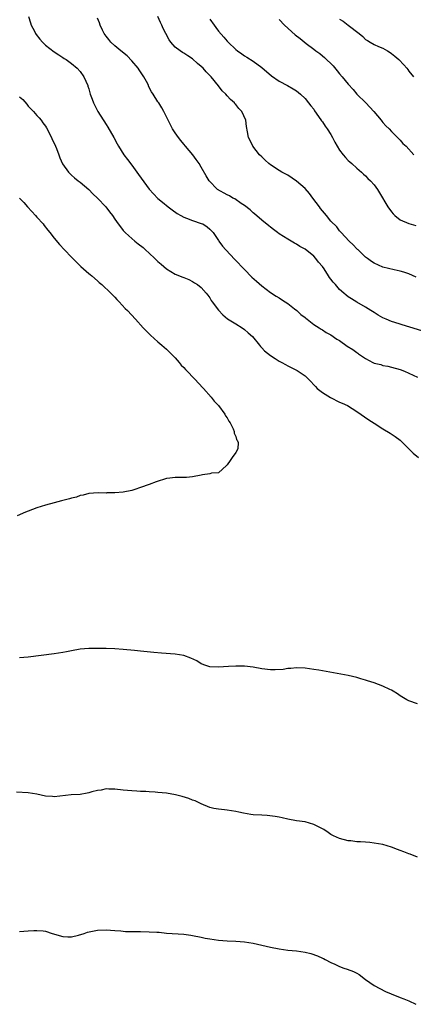
# Model space of a CAD drawing. Units: inches. Extents: x 2505000 to 2508000, y 1509000 to 1512000.
# Drawn here: x 2505325 to 2505416, y 1509805 to 1510032 of the extents above; entities that cross this region are included whole.
import ezdxf

# ---------------------------------------------------------------- set-up
doc = ezdxf.new("R2010")
doc.units = ezdxf.units.IN
doc.header["$MEASUREMENT"] = 0
doc.layers.add('LD25051509_10ft', color=83, linetype='Continuous')

msp = doc.modelspace()

# ---------------------------------------------------------------- linework, layer by layer
at = {"layer": 'LD25051509_10ft'}
for points, elevation in [([(2505327.12, 1510033), (2505327.53, 1510031.53), (2505327.72, 1510031), (2505328.46, 1510029.54), (2505328.71, 1510029), (2505328.82, 1510028.82), (2505329.69, 1510027.69), (2505330.33, 1510027), (2505331, 1510026.34), (2505333, 1510024.78), (2505334.07, 1510024.07), (2505335, 1510023.49), (2505335.29, 1510023.29), (2505335.79, 1510023), (2505337, 1510022.13), (2505338.35, 1510021), (2505339, 1510020.29), (2505339.89, 1510019), (2505340.76, 1510017), (2505340.83, 1510016.83), (2505341, 1510016.25), (2505341.34, 1510015), (2505341.82, 1510013.82), (2505342.07, 1510013), (2505342.43, 1510012.43), (2505343.11, 1510011), (2505345, 1510008), (2505345.4, 1510007.4), (2505346.81, 1510005), (2505347.56, 1510003.56), (2505347.88, 1510003), (2505349.15, 1510001), (2505349.94, 1509999.94), (2505351, 1509998.57), (2505352.47, 1509996.47), (2505355, 1509993.02), (2505355.97, 1509991.97), (2505357, 1509990.89), (2505358.06, 1509990.06), (2505359.34, 1509989), (2505360.29, 1509988.29), (2505361.45, 1509987.45), (2505362.3, 1509987), (2505363, 1509986.6), (2505363.64, 1509986.36), (2505365, 1509985.82), (2505367, 1509985.15), (2505367.36, 1509985), (2505368.36, 1509984.36), (2505369, 1509983.82), (2505369.4, 1509983.4), (2505369.73, 1509983), (2505371, 1509981.18), (2505371.1, 1509981), (2505371.91, 1509979.91), (2505372.67, 1509979), (2505374.81, 1509976.81), (2505377, 1509974.49), (2505378.74, 1509972.74), (2505379.78, 1509971.78), (2505381, 1509970.69), (2505383, 1509969.16), (2505384.3, 1509968.3), (2505385, 1509967.9), (2505385.53, 1509967.53), (2505386.41, 1509967), (2505387, 1509966.6), (2505388.58, 1509965.42), (2505389.12, 1509965), (2505390.06, 1509964.06), (2505391, 1509963.37), (2505391.19, 1509963.19), (2505391.46, 1509963), (2505393, 1509961.77), (2505394.23, 1509961), (2505394.69, 1509960.69), (2505395, 1509960.53), (2505395.92, 1509959.92), (2505397, 1509959.35), (2505398.38, 1509958.38), (2505399, 1509958.03), (2505400.77, 1509956.77), (2505402.01, 1509956.01), (2505403, 1509955.26), (2505403.17, 1509955.17), (2505403.39, 1509955), (2505405, 1509953.87), (2505406.69, 1509953), (2505407, 1509952.86), (2505408.48, 1509952.48), (2505409, 1509952.32), (2505410.12, 1509952.12), (2505411, 1509951.92), (2505413, 1509951.37), (2505413.95, 1509951), (2505415, 1509950.54), (2505417, 1509949.55)], 9320), ([(2505418.21, 1509960.21), (2505415, 1509961.24), (2505414.68, 1509961.32), (2505413, 1509961.87), (2505411.78, 1509962.22), (2505411, 1509962.49), (2505409.75, 1509963), (2505409, 1509963.34), (2505407.93, 1509963.93), (2505407, 1509964.52), (2505406.17, 1509965), (2505405, 1509965.79), (2505403, 1509966.9), (2505401.7, 1509967.7), (2505401, 1509968.17), (2505400.52, 1509968.52), (2505399.97, 1509969), (2505399, 1509969.89), (2505398.01, 1509971), (2505397.52, 1509971.52), (2505397, 1509972.26), (2505396.65, 1509972.65), (2505396.46, 1509973), (2505395.39, 1509974.61), (2505395, 1509975.16), (2505394.14, 1509976.14), (2505393.52, 1509977), (2505393, 1509977.53), (2505391, 1509979.16), (2505389.79, 1509979.79), (2505389, 1509980.36), (2505388.55, 1509980.55), (2505387.77, 1509981), (2505387, 1509981.48), (2505385, 1509982.75), (2505384.66, 1509983), (2505383.74, 1509983.74), (2505383, 1509984.25), (2505382.6, 1509984.6), (2505381, 1509985.85), (2505379.34, 1509987.34), (2505379, 1509987.57), (2505378.3, 1509988.3), (2505377, 1509989.28), (2505376.24, 1509989.76), (2505374.79, 1509990.79), (2505374.31, 1509991), (2505373.52, 1509991.52), (2505373, 1509991.76), (2505370.76, 1509993), (2505368.83, 1509995), (2505368.12, 1509996.12), (2505367, 1509998.17), (2505366.52, 1509999), (2505365.87, 1509999.87), (2505365.08, 1510001), (2505363.36, 1510003), (2505363, 1510003.44), (2505362.27, 1510004.27), (2505361.74, 1510005), (2505361, 1510006.08), (2505360.39, 1510007), (2505359.34, 1510009), (2505358.37, 1510011), (2505357.89, 1510011.89), (2505357.17, 1510013), (2505357, 1510013.23), (2505355.91, 1510015), (2505355.54, 1510015.54), (2505354.85, 1510016.85), (2505354.81, 1510017), (2505354.63, 1510017.37), (2505353.77, 1510019), (2505352.65, 1510020.65), (2505352.43, 1510021), (2505351, 1510022.72), (2505349.86, 1510023.86), (2505348.4, 1510025), (2505347, 1510026.17), (2505346.11, 1510027), (2505345.64, 1510027.64), (2505345, 1510028.45), (2505344.6, 1510029), (2505344.18, 1510029.82), (2505343.64, 1510031), (2505343.53, 1510031.53), (2505343, 1510032.59)], 9310), ([(2505416.68, 1509972.68), (2505415, 1509973.44), (2505413.87, 1509973.87), (2505413, 1509974.1), (2505411.62, 1509974.38), (2505409, 1509975.03), (2505407, 1509975.91), (2505406.35, 1509976.35), (2505405.41, 1509977), (2505405, 1509977.32), (2505403.25, 1509979), (2505403.13, 1509979.13), (2505403, 1509979.25), (2505402.15, 1509980.15), (2505401.18, 1509981), (2505399.32, 1509983), (2505399.18, 1509983.18), (2505399, 1509983.39), (2505398.31, 1509984.31), (2505397, 1509985.69), (2505395.93, 1509987), (2505395, 1509988.04), (2505394.59, 1509988.59), (2505394.32, 1509989), (2505392.82, 1509991), (2505392.02, 1509992.02), (2505391, 1509993.17), (2505389, 1509994.93), (2505387, 1509996.26), (2505385.63, 1509997), (2505385, 1509997.38), (2505383, 1509998.67), (2505382.6, 1509999), (2505381.79, 1509999.79), (2505381, 1510000.49), (2505380.51, 1510001), (2505378.92, 1510003), (2505378.32, 1510004.32), (2505377.93, 1510005), (2505377.67, 1510006.33), (2505377.5, 1510007.5), (2505377.33, 1510009), (2505376.37, 1510011), (2505375.67, 1510011.67), (2505375, 1510012.59), (2505374.8, 1510012.8), (2505374.66, 1510013), (2505373.75, 1510013.75), (2505373, 1510014.65), (2505372.67, 1510015), (2505371.81, 1510015.81), (2505371, 1510016.9), (2505369.27, 1510019), (2505368.15, 1510020.15), (2505367.43, 1510021), (2505367, 1510021.41), (2505366.13, 1510022.13), (2505365, 1510023.17), (2505363.88, 1510023.88), (2505363, 1510024.48), (2505362.67, 1510024.67), (2505362.15, 1510025), (2505361, 1510025.9), (2505359.96, 1510027), (2505359.57, 1510027.57), (2505358.79, 1510029), (2505358.22, 1510030.22), (2505357.88, 1510031), (2505357.56, 1510031.56), (2505356.95, 1510033)], 9300), ([(2505369, 1510032.37), (2505370.01, 1510031), (2505370.41, 1510030.41), (2505371, 1510029.59), (2505372.2, 1510028.2), (2505373, 1510027.24), (2505373.23, 1510027), (2505375, 1510025.3), (2505375.38, 1510025), (2505376.37, 1510024.37), (2505377, 1510023.89), (2505377.56, 1510023.56), (2505379, 1510022.63), (2505381, 1510021.16), (2505383.24, 1510019.24), (2505385, 1510018.01), (2505386.93, 1510017), (2505388.27, 1510016.27), (2505389, 1510015.78), (2505389.97, 1510015), (2505391, 1510014.02), (2505391.83, 1510013), (2505392.33, 1510012.33), (2505393, 1510011.51), (2505393.2, 1510011.19), (2505394.13, 1510009.87), (2505394.83, 1510008.83), (2505395, 1510008.61), (2505395.64, 1510007.64), (2505396.13, 1510007), (2505397, 1510005.65), (2505397.35, 1510005), (2505397.9, 1510003.9), (2505398.39, 1510003), (2505399, 1510002.09), (2505399.82, 1510001), (2505400.35, 1510000.35), (2505401, 1509999.7), (2505401.36, 1509999.36), (2505401.78, 1509999), (2505403, 1509997.88), (2505404.04, 1509997), (2505404.52, 1509996.52), (2505405, 1509996.11), (2505405.53, 1509995.53), (2505406.13, 1509995), (2505407, 1509994.02), (2505407.74, 1509993), (2505408.24, 1509992.24), (2505410.16, 1509989), (2505411, 1509987.82), (2505411.37, 1509987.37), (2505411.77, 1509987), (2505413, 1509985.98), (2505415, 1509985.11), (2505416.62, 1509984.62)], 9290), ([(2505385, 1510032.27), (2505386.23, 1510031), (2505388.7, 1510028.7), (2505389.85, 1510027.85), (2505391.26, 1510026.74), (2505393, 1510025.4), (2505393.53, 1510025), (2505394.4, 1510024.4), (2505395, 1510023.88), (2505395.51, 1510023.51), (2505397.53, 1510021.53), (2505398.44, 1510020.44), (2505399, 1510019.69), (2505399.61, 1510019), (2505401, 1510017.32), (2505402.09, 1510016.09), (2505402.99, 1510015), (2505405.03, 1510013.03), (2505406.01, 1510012.01), (2505406.88, 1510011), (2505408.56, 1510009), (2505408.75, 1510008.75), (2505409, 1510008.48), (2505409.71, 1510007.71), (2505410.44, 1510007), (2505411, 1510006.4), (2505412.4, 1510005), (2505412.68, 1510004.68), (2505413, 1510004.38), (2505413.63, 1510003.63), (2505414.34, 1510003), (2505416.14, 1510001)], 9280), ([(2505399, 1510032.38), (2505399.84, 1510031.85), (2505401, 1510030.98), (2505403.49, 1510029), (2505404.32, 1510028.32), (2505405, 1510027.66), (2505405.42, 1510027.42), (2505406.08, 1510027), (2505407, 1510026.46), (2505407.96, 1510026.04), (2505409, 1510025.63), (2505410.08, 1510025), (2505410.67, 1510024.67), (2505411, 1510024.42), (2505411.76, 1510023.76), (2505412.68, 1510023), (2505413.82, 1510021.82), (2505414.53, 1510021), (2505414.74, 1510020.74), (2505415, 1510020.34), (2505416.1, 1510019)], 9270), ([(2505325, 1510014.38), (2505325.76, 1510013.76), (2505326.67, 1510012.67), (2505327, 1510012.23), (2505327.63, 1510011.63), (2505328.23, 1510011), (2505329, 1510010.1), (2505329.53, 1510009.53), (2505329.99, 1510009), (2505330.42, 1510008.42), (2505331, 1510007.62), (2505331.23, 1510007.23), (2505332.37, 1510005), (2505332.57, 1510004.57), (2505333.22, 1510003.22), (2505333.33, 1510003), (2505333.53, 1510002.47), (2505334.07, 1510001), (2505334.3, 1510000.3), (2505334.92, 1509998.92), (2505336.31, 1509997), (2505336.64, 1509996.64), (2505337, 1509996.28), (2505337.68, 1509995.68), (2505338.54, 1509995), (2505339, 1509994.65), (2505341, 1509992.94), (2505341.97, 1509991.97), (2505343.05, 1509991), (2505344.98, 1509989), (2505345.83, 1509987.83), (2505346.46, 1509987), (2505347, 1509986.15), (2505347.81, 1509985), (2505348.33, 1509984.33), (2505349, 1509983.5), (2505349.44, 1509983), (2505350.25, 1509982.25), (2505351.63, 1509981), (2505352.43, 1509980.43), (2505353.57, 1509979.57), (2505354.14, 1509979), (2505355, 1509978.24), (2505356.31, 1509977), (2505357, 1509976.31), (2505357.72, 1509975.72), (2505359, 1509974.63), (2505361, 1509973.43), (2505362.74, 1509972.74), (2505363, 1509972.6), (2505364.16, 1509972.16), (2505365, 1509971.73), (2505365.43, 1509971.43), (2505366.12, 1509971), (2505367, 1509970.3), (2505368.16, 1509969), (2505368.53, 1509968.53), (2505369, 1509967.9), (2505369.33, 1509967.33), (2505369.56, 1509967), (2505371, 1509965.06), (2505372.02, 1509964.02), (2505373.11, 1509963.11), (2505375, 1509961.9), (2505376.45, 1509961), (2505377, 1509960.61), (2505377.87, 1509959.87), (2505378.83, 1509959), (2505380.45, 1509957), (2505380.68, 1509956.68), (2505381, 1509956.37), (2505381.64, 1509955.64), (2505383, 1509954.59), (2505384.09, 1509953.91), (2505385, 1509953.31), (2505385.61, 1509953), (2505386.49, 1509952.49), (2505387, 1509952.23), (2505387.79, 1509951.79), (2505389, 1509951.24), (2505389.15, 1509951.15), (2505389.43, 1509951), (2505390.35, 1509950.35), (2505391, 1509949.88), (2505391.97, 1509949), (2505393.41, 1509947.41), (2505393.84, 1509947), (2505395, 1509946.06), (2505396.89, 1509944.89), (2505399, 1509943.84), (2505399.58, 1509943.58), (2505400.8, 1509943), (2505403, 1509941.67), (2505405.74, 1509939.74), (2505407, 1509938.92), (2505409, 1509937.66), (2505410.66, 1509936.66), (2505411.85, 1509935.85), (2505412.97, 1509935), (2505414.99, 1509932.99), (2505416.01, 1509932.01), (2505417.22, 1509931)], 9330), ([(2505325, 1509990.96), (2505325.97, 1509989.97), (2505326.88, 1509989), (2505327.85, 1509987.85), (2505328.67, 1509987), (2505329, 1509986.61), (2505330.45, 1509985), (2505330.68, 1509984.68), (2505331.56, 1509983.56), (2505332.03, 1509983), (2505333, 1509981.73), (2505334.23, 1509980.23), (2505335.37, 1509979), (2505337, 1509977.32), (2505339.18, 1509975.18), (2505341, 1509973.57), (2505341.31, 1509973.31), (2505341.7, 1509973), (2505343, 1509971.88), (2505343.45, 1509971.45), (2505344, 1509971), (2505346.14, 1509969), (2505347, 1509968.12), (2505347.53, 1509967.53), (2505348.07, 1509967), (2505349.46, 1509965.46), (2505349.94, 1509965), (2505351.78, 1509963), (2505353.58, 1509961), (2505354.27, 1509960.27), (2505355.28, 1509959.28), (2505357, 1509957.74), (2505357.89, 1509957), (2505359, 1509956.03), (2505360.06, 1509955), (2505361, 1509954.02), (2505361.93, 1509953), (2505362.4, 1509952.4), (2505363, 1509951.8), (2505363.37, 1509951.37), (2505363.76, 1509951), (2505365.32, 1509949.32), (2505365.68, 1509949), (2505366.29, 1509948.29), (2505367.55, 1509947), (2505369.31, 1509945), (2505370.02, 1509944.02), (2505371, 1509943), (2505372.49, 1509941), (2505372.64, 1509940.64), (2505373, 1509940.16), (2505373.39, 1509939.39), (2505373.68, 1509939), (2505374.39, 1509937.61), (2505374.62, 1509937), (2505374.63, 1509936.63), (2505375, 1509935.85), (2505375.19, 1509935.19), (2505375.34, 1509935), (2505375.52, 1509934.48), (2505375.43, 1509933), (2505375, 1509932.14), (2505374.19, 1509931), (2505373.68, 1509930.32), (2505373, 1509929.31), (2505372.86, 1509929.14), (2505371, 1509927.46), (2505369.37, 1509927.37), (2505369, 1509927.24), (2505367.28, 1509927), (2505366.97, 1509926.97), (2505365, 1509926.57), (2505363.59, 1509926.41), (2505363, 1509926.42), (2505361.61, 1509926.39), (2505361, 1509926.43), (2505359.77, 1509926.24), (2505359, 1509926.16), (2505356.58, 1509925.42), (2505355, 1509924.8), (2505353, 1509924.05), (2505351.65, 1509923.65), (2505351, 1509923.4), (2505349, 1509923), (2505347, 1509922.82), (2505345.17, 1509922.83), (2505345, 1509922.81), (2505343.15, 1509922.85), (2505341, 1509922.66), (2505339.71, 1509922.29), (2505339, 1509922.2), (2505338.15, 1509921.85), (2505337, 1509921.61), (2505336.54, 1509921.46), (2505334.74, 1509921), (2505333, 1509920.5), (2505331, 1509919.97), (2505329, 1509919.38), (2505327, 1509918.63), (2505326.37, 1509918.37), (2505324.46, 1509917.54)], 9340), ([(2505417, 1509874.08), (2505415, 1509874.76), (2505414.55, 1509875), (2505413, 1509875.89), (2505412.36, 1509876.36), (2505411.37, 1509877), (2505411, 1509877.22), (2505410.6, 1509877.4), (2505409, 1509878.19), (2505407, 1509878.89), (2505405.4, 1509879.4), (2505405, 1509879.55), (2505403.86, 1509879.86), (2505403, 1509880.13), (2505401, 1509880.59), (2505395, 1509881.72), (2505394.16, 1509881.84), (2505393, 1509882.04), (2505391, 1509882.3), (2505389, 1509882.41), (2505387.73, 1509882.27), (2505387, 1509882.23), (2505385.97, 1509882.03), (2505384.09, 1509881.91), (2505383, 1509881.92), (2505381, 1509882.18), (2505379, 1509882.53), (2505377, 1509882.74), (2505375, 1509882.8), (2505373.28, 1509882.72), (2505371, 1509882.52), (2505369, 1509882.61), (2505367.84, 1509883), (2505367.26, 1509883.26), (2505367, 1509883.34), (2505365.99, 1509883.99), (2505364.62, 1509884.62), (2505363, 1509885.21), (2505361, 1509885.54), (2505357.81, 1509885.81), (2505356.09, 1509885.91), (2505353, 1509886.21), (2505351.62, 1509886.38), (2505349, 1509886.65), (2505347, 1509886.8), (2505345, 1509886.85), (2505342.87, 1509886.87), (2505341, 1509886.86), (2505339, 1509886.69), (2505337, 1509886.33), (2505335.9, 1509886.1), (2505335, 1509885.94), (2505333, 1509885.65), (2505327, 1509884.88), (2505325, 1509884.71)], 9330), ([(2505417, 1509838.6), (2505415.3, 1509839.3), (2505415, 1509839.39), (2505413.85, 1509839.85), (2505413, 1509840.14), (2505412.37, 1509840.37), (2505411, 1509840.91), (2505409, 1509841.56), (2505407, 1509841.89), (2505405.97, 1509842.03), (2505405, 1509842.06), (2505403.8, 1509842.2), (2505403, 1509842.2), (2505401.61, 1509842.39), (2505401, 1509842.4), (2505399, 1509842.93), (2505397.58, 1509843.58), (2505397, 1509843.89), (2505396.31, 1509844.31), (2505395.31, 1509845), (2505395, 1509845.17), (2505393, 1509846.17), (2505391, 1509846.77), (2505389.05, 1509847.05), (2505387, 1509847.41), (2505385.73, 1509847.73), (2505385, 1509847.85), (2505384.06, 1509848.06), (2505382.26, 1509848.26), (2505381, 1509848.31), (2505379, 1509848.43), (2505378.49, 1509848.49), (2505376.76, 1509848.76), (2505375.67, 1509849), (2505375, 1509849.18), (2505373, 1509849.52), (2505372.41, 1509849.59), (2505371, 1509849.69), (2505369.89, 1509849.89), (2505369, 1509850.12), (2505367, 1509850.95), (2505365.61, 1509851.61), (2505365, 1509851.82), (2505364.16, 1509852.16), (2505362.62, 1509852.62), (2505361.09, 1509853), (2505359, 1509853.38), (2505357, 1509853.61), (2505356.33, 1509853.67), (2505355, 1509853.74), (2505354.2, 1509853.8), (2505353, 1509853.84), (2505352.1, 1509853.9), (2505351, 1509853.93), (2505350, 1509854), (2505349, 1509854.1), (2505347, 1509854.36), (2505345.63, 1509854.37), (2505345, 1509854.43), (2505343.85, 1509854.15), (2505343, 1509854.04), (2505341.7, 1509853.7), (2505341, 1509853.46), (2505340.62, 1509853.38), (2505339, 1509853.14), (2505336.97, 1509853.03), (2505333, 1509852.6), (2505332.62, 1509852.62), (2505331, 1509852.76), (2505329, 1509853.21), (2505327, 1509853.51), (2505324.34, 1509853.66)], 9320), ([(2505325, 1509821.46), (2505327, 1509821.58), (2505328.35, 1509821.65), (2505329, 1509821.7), (2505330.44, 1509821.56), (2505331, 1509821.54), (2505332.59, 1509821), (2505335, 1509820.25), (2505336.2, 1509820.2), (2505337, 1509820.23), (2505338.61, 1509820.61), (2505339.97, 1509821), (2505340.73, 1509821.27), (2505343, 1509821.73), (2505345, 1509821.82), (2505347, 1509821.7), (2505348.41, 1509821.59), (2505349.47, 1509821.47), (2505351, 1509821.42), (2505352.58, 1509821.42), (2505353, 1509821.4), (2505355, 1509821.39), (2505356.72, 1509821.28), (2505357.26, 1509821.26), (2505359, 1509821.09), (2505363, 1509820.8), (2505364.6, 1509820.6), (2505365, 1509820.54), (2505367, 1509820.13), (2505367.92, 1509819.92), (2505369, 1509819.71), (2505371, 1509819.42), (2505373, 1509819.29), (2505375, 1509819.22), (2505377, 1509819.06), (2505379, 1509818.72), (2505383, 1509817.81), (2505385, 1509817.42), (2505387, 1509817.14), (2505389, 1509816.95), (2505391, 1509816.65), (2505392.33, 1509816.33), (2505393.85, 1509815.85), (2505395, 1509815.31), (2505395.23, 1509815.23), (2505395.67, 1509815), (2505397, 1509814.27), (2505397.88, 1509813.88), (2505399, 1509813.35), (2505399.98, 1509813), (2505400.76, 1509812.76), (2505402.2, 1509812.2), (2505403, 1509811.77), (2505403.48, 1509811.48), (2505405, 1509810.37), (2505407, 1509808.93), (2505409.6, 1509807.6), (2505410.93, 1509807), (2505413, 1509806.2), (2505413.84, 1509805.84), (2505415, 1509805.4), (2505416.61, 1509804.61)], 9310)]:
    msp.add_lwpolyline(points, dxfattribs=dict(at, elevation=elevation))

doc.saveas('drawing.dxf')
